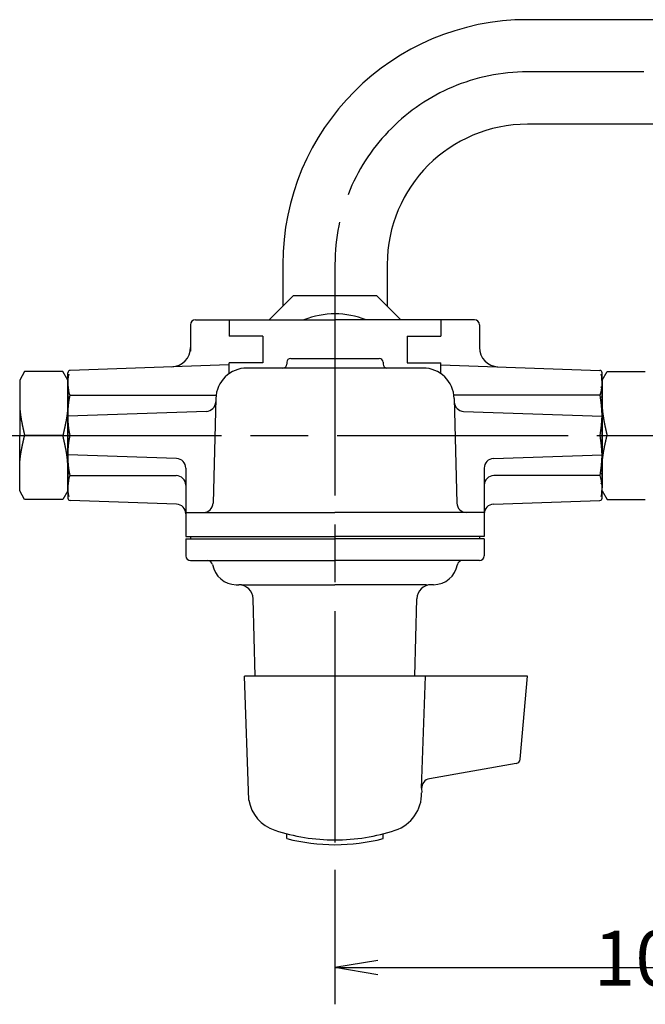
# Model space of a CAD drawing. Extents: x 0 to 1878, y 0 to 1208.
# Drawn here: x 643 to 773, y 819 to 1024 of the extents above; entities that cross this region are included whole.
import ezdxf

# ---------------------------------------------------------------- set-up
doc = ezdxf.new("R2010")
doc.units = 0
doc.header["$LTSCALE"] = 4
doc.linetypes.add('AM_ISO08W050', pattern=[18, 12, -1.5, 3, -1.5])
doc.layers.get('0').update_dxf_attribs({"linetype": 'CONTINUOUS'})
doc.layers.get('DEFPOINTS').update_dxf_attribs({"linetype": 'CONTINUOUS'})
doc.layers.add('AM_5', color=3, linetype='CONTINUOUS')
doc.layers.add('B_1791_3D57143', color=7, linetype='CONTINUOUS')
doc.styles.get("Standard").update_dxf_attribs({"font": 'isocp.shx', "bigfont": 'EXTFONT.SHX'})
doc.dimstyles.get("Standard").update_dxf_attribs({"dimtxt": 0.18, "dimasz": 0.18, "dimexe": 0.18, "dimexo": 0.0625, "dimgap": 0.09, "dimtad": 0, "dimtih": 1, "dimtoh": 1, "dimzin": 0, "dimcen": 0.09, "dimazin": 3, "dimtfac": 1, "dimtofl": 0, "dimtmove": 0, "dimatfit": 3})

# ---------------------------------------------------------------- blocks, each defined once
blk = doc.blocks.new('_OPEN')
at = {"color": 0, "linetype": 'BYBLOCK'}
for p, q in [((-1, 0.167), (0, 0)), ((-1, -0.167), (0, 0)), ((0, 0), (-1, 0))]:
    blk.add_line(p, q, dxfattribs=at)
blk = doc.blocks.new('*D80')
at = {"layer": 'AM_5'}
for p, q in [((815.73, 850.87), (815.73, 819.2)), ((708.23, 847.14), (708.23, 819.2)), ((717.16, 826.82), (806.8, 826.82))]:
    blk.add_line(p, q, dxfattribs=at)
at = {"layer": 'DEFPOINTS', "color": 0}
for p in [(815.73, 854.44), (708.23, 850.71), (815.73, 826.82)]:
    blk.add_point(p, dxfattribs=at)
at = {"layer": 'AM_5', "xscale": 8.928571390558261, "yscale": 8.928571390558261, "zscale": 8.928571390558261}
for p, rotation in [((708.23, 826.82), 179.9999999764983), ((815.73, 826.82), 359.9999999764983)]:
    blk.add_blockref('_OPEN', p, dxfattribs=dict(at, rotation=rotation))
at = {"layer": 'AM_5'}
blk.add_text('107.5', height=11.429, dxfattribs=at).set_placement((761.98, 823.04))

msp = doc.modelspace()

# ---------------------------------------------------------------- linework, layer by layer
at = {"layer": 'B_1791_3D57143', "color": 7, "linetype": 'CONTINUOUS'}
for p, q in [((815.73, 1023.69), (748.23, 1023.69)), ((804.88, 1001.99), (748.23, 1001.99)), ((697.38, 972.84), (697.38, 964.2)), ((719.08, 972.84), (719.08, 964.2)), ((699.53, 966.35), (694.53, 961.35)), ((716.93, 966.35), (699.53, 966.35)), ((721.93, 961.35), (716.93, 966.35)), ((679.23, 961.35), (708.23, 961.35)), ((686.23, 961.35), (686.23, 957.95)), ((737.23, 961.35), (708.23, 961.35)), ((730.23, 961.35), (730.23, 957.95)), ((678.23, 960.35), (678.23, 954.85)), ((738.23, 960.35), (738.23, 955.6)), ((693.23, 957.95), (686.23, 957.95)), ((693.23, 957.95), (693.23, 952.45)), ((723.23, 957.95), (723.23, 952.45)), ((723.23, 957.95), (730.23, 957.95)), ((699.03, 953.35), (717.43, 953.35)), ((686.2, 952.02), (653.21, 950.86)), ((686.23, 950.17), (686.23, 952.45)), ((693.23, 952.45), (686.23, 952.45)), ((726.49, 951.35), (689.96, 951.35)), ((698.23, 952.55), (698.23, 952.15)), ((718.23, 952.55), (718.23, 952.15)), ((723.23, 952.45), (730.23, 952.45)), ((730.23, 950.17), (730.23, 952.45)), ((730.25, 952.02), (763.25, 950.86)), ((643.75, 950.63), (642.73, 948.85)), ((642.73, 948.85), (642.73, 937.35)), ((651.7, 950.63), (643.75, 950.63)), ((652.73, 948.85), (651.7, 950.63)), ((652.73, 937.35), (652.73, 950.36)), ((652.73, 948.85), (652.73, 937.35)), ((652.73, 948.85), (652.73, 945.55)), ((652.73, 948.85), (652.73, 945.55)), ((763.73, 948.85), (764.75, 950.63)), ((763.73, 937.35), (763.73, 950.36)), ((763.73, 948.85), (763.73, 937.35)), ((763.73, 948.85), (763.73, 945.55)), ((763.73, 948.85), (763.73, 945.55)), ((763.73, 948.85), (763.73, 945.55)), ((764.75, 950.63), (772.7, 950.63)), ((653.13, 945.69), (683.48, 945.69)), ((683.46, 945.02), (682.9, 923.29)), ((763.33, 945.69), (732.97, 945.69)), ((732.99, 945.02), (733.56, 923.29)), ((681.52, 942.35), (652.73, 941.35)), ((734.94, 942.35), (763.73, 941.35)), ((642.73, 925.85), (642.73, 937.35)), ((651.7, 937.35), (643.75, 937.35)), ((652.73, 925.85), (652.73, 937.35)), ((652.73, 937.35), (652.73, 924.33)), ((763.73, 925.85), (763.73, 937.35)), ((763.73, 937.35), (763.73, 926.43)), ((764.75, 937.35), (772.7, 937.35)), ((675.3, 932.56), (652.73, 933.35)), ((741.16, 932.56), (763.73, 933.35)), ((677.23, 930.56), (677.23, 916.35)), ((739.23, 930.56), (739.23, 916.35)), ((653.13, 929), (675.23, 929)), ((763.33, 929), (741.23, 929)), ((763.73, 925.85), (763.73, 929.15)), ((763.73, 924.33), (763.73, 929.15)), ((643.75, 924.07), (642.73, 925.85)), ((652.73, 925.85), (651.7, 924.07)), ((763.73, 925.85), (764.75, 924.07)), ((651.7, 924.07), (643.75, 924.07)), ((675.3, 923.06), (653.21, 923.83)), ((741.16, 923.06), (763.25, 923.83)), ((764.75, 924.07), (772.7, 924.07)), ((677.23, 921.35), (708.23, 921.35)), ((739.23, 921.35), (708.23, 921.35)), ((677.23, 916.35), (708.23, 916.35)), ((678.23, 916.35), (678.23, 915.85)), ((739.23, 916.35), (708.23, 916.35)), ((738.23, 916.35), (738.23, 915.85)), ((677.23, 915.85), (677.23, 912.35)), ((677.23, 915.85), (708.23, 915.85)), ((739.23, 915.85), (708.23, 915.85)), ((739.23, 915.85), (739.23, 912.35)), ((678.23, 911.35), (708.23, 911.35)), ((738.23, 911.35), (708.23, 911.35)), ((687.73, 906.35), (688.23, 906.35)), ((688.8, 906.35), (708.23, 906.35)), ((727.27, 906.35), (708.23, 906.35)), ((728.73, 906.35), (728.23, 906.35)), ((691.65, 887.35), (691.23, 903.43)), ((724.81, 887.35), (725.23, 903.43)), ((748.23, 887.35), (689.43, 887.35)), ((690.33, 861.62), (689.43, 887.35)), ((726.22, 864.07), (727.03, 887.35)), ((746.72, 870.11), (748.23, 887.35)), ((745.9, 869.21), (727.87, 866.04)), ((726.22, 864.01), (726.24, 863.16)), ((698.23, 853.62), (698.23, 854.62)), ((718.23, 853.62), (718.23, 854.62))]:
    msp.add_line(p, q, dxfattribs=at)
at = {"layer": 'B_1791_3D57143', "color": 4, "linetype": 'AM_ISO08W050'}
for p, q in [((844.4, 1012.84), (748.23, 1012.84)), ((708.23, 972.84), (708.23, 850.71)), ((636.65, 937.35), (782.7, 937.35))]:
    msp.add_line(p, q, dxfattribs=at)
at = {"layer": 'B_1791_3D57143', "color": 7}
for points in [[(642.73, 943.99, 0), (642.73, 943.93, 0), (642.73, 943.88, 0), (642.73, 943.83, 0), (642.73, 943.78, 0), (642.73, 943.73, 0), (642.73, 943.67, 0), (642.73, 943.62, 0), (642.73, 943.57, 0), (642.74, 943.52, 0), (642.74, 943.46, 0), (642.74, 943.41, 0), (642.74, 943.36, 0), (642.74, 943.31, 0), (642.75, 943.25, 0), (642.75, 943.2, 0), (642.75, 943.15, 0), (642.75, 943.1, 0), (642.76, 943.05, 0), (642.76, 942.99, 0), (642.76, 942.94, 0), (642.77, 942.89, 0), (642.77, 942.84, 0), (642.77, 942.78, 0), (642.78, 942.73, 0), (642.78, 942.68, 0), (642.79, 942.63, 0), (642.79, 942.58, 0), (642.8, 942.52, 0), (642.8, 942.47, 0), (642.81, 942.42, 0), (642.81, 942.37, 0), (642.82, 942.31, 0), (642.82, 942.26, 0), (642.83, 942.21, 0), (642.83, 942.16, 0), (642.84, 942.11, 0), (642.85, 942.05, 0), (642.85, 942, 0), (642.86, 941.95, 0), (642.87, 941.9, 0), (642.87, 941.84, 0), (642.88, 941.79, 0), (642.88, 941.74, 0), (642.89, 941.69, 0), (642.9, 941.63, 0), (642.91, 941.58, 0), (642.91, 941.53, 0), (642.92, 941.48, 0), (642.93, 941.42, 0), (642.93, 941.37, 0), (642.94, 941.32, 0), (642.95, 941.27, 0), (642.96, 941.22, 0), (642.97, 941.16, 0), (642.98, 941.11, 0), (642.98, 941.06, 0), (642.99, 941.01, 0), (643, 940.96, 0), (643.01, 940.9, 0), (643.02, 940.85, 0), (643.03, 940.8, 0), (643.03, 940.75, 0), (643.04, 940.69, 0), (643.05, 940.64, 0), (643.06, 940.59, 0), (643.07, 940.54, 0), (643.08, 940.48, 0), (643.09, 940.43, 0), (643.1, 940.38, 0), (643.11, 940.33, 0), (643.12, 940.27, 0), (643.13, 940.22, 0), (643.14, 940.17, 0), (643.15, 940.12, 0), (643.16, 940.07, 0), (643.17, 940.01, 0), (643.18, 939.96, 0), (643.19, 939.91, 0), (643.2, 939.86, 0), (643.21, 939.8, 0), (643.22, 939.75, 0), (643.23, 939.7, 0), (643.24, 939.65, 0), (643.25, 939.6, 0), (643.26, 939.54, 0), (643.27, 939.49, 0), (643.29, 939.44, 0), (643.3, 939.39, 0), (643.31, 939.33, 0), (643.32, 939.28, 0), (643.33, 939.23, 0), (643.34, 939.18, 0), (643.35, 939.12, 0), (643.36, 939.07, 0), (643.38, 939.02, 0), (643.39, 938.97, 0), (643.4, 938.92, 0), (643.41, 938.86, 0), (643.42, 938.81, 0), (643.43, 938.76, 0), (643.44, 938.71, 0), (643.46, 938.65, 0), (643.47, 938.6, 0), (643.48, 938.55, 0), (643.49, 938.5, 0), (643.5, 938.45, 0), (643.51, 938.39, 0), (643.53, 938.34, 0), (643.54, 938.29, 0), (643.55, 938.24, 0), (643.56, 938.18, 0), (643.57, 938.13, 0), (643.59, 938.08, 0), (643.6, 938.03, 0), (643.61, 937.98, 0), (643.62, 937.92, 0), (643.63, 937.87, 0), (643.65, 937.82, 0), (643.66, 937.77, 0), (643.67, 937.71, 0), (643.68, 937.66, 0), (643.69, 937.61, 0), (643.71, 937.56, 0), (643.72, 937.5, 0), (643.73, 937.45, 0), (643.74, 937.4, 0), (643.75, 937.35, 0)], [(652.73, 943.99, 0), (652.73, 943.93, 0), (652.73, 943.88, 0), (652.73, 943.83, 0), (652.73, 943.78, 0), (652.73, 943.73, 0), (652.72, 943.67, 0), (652.72, 943.62, 0), (652.72, 943.57, 0), (652.72, 943.52, 0), (652.72, 943.46, 0), (652.72, 943.41, 0), (652.72, 943.36, 0), (652.71, 943.31, 0), (652.71, 943.25, 0), (652.71, 943.2, 0), (652.7, 943.15, 0), (652.7, 943.1, 0), (652.7, 943.05, 0), (652.7, 942.99, 0), (652.69, 942.94, 0), (652.69, 942.89, 0), (652.68, 942.84, 0), (652.68, 942.78, 0), (652.68, 942.73, 0), (652.67, 942.68, 0), (652.67, 942.63, 0), (652.66, 942.58, 0), (652.66, 942.52, 0), (652.65, 942.47, 0), (652.65, 942.42, 0), (652.64, 942.37, 0), (652.64, 942.31, 0), (652.63, 942.26, 0), (652.63, 942.21, 0), (652.62, 942.16, 0), (652.62, 942.11, 0), (652.61, 942.05, 0), (652.6, 942, 0), (652.6, 941.95, 0), (652.59, 941.9, 0), (652.59, 941.84, 0), (652.58, 941.79, 0), (652.57, 941.74, 0), (652.56, 941.69, 0), (652.56, 941.63, 0), (652.55, 941.58, 0), (652.54, 941.53, 0), (652.53, 941.48, 0), (652.53, 941.42, 0), (652.52, 941.37, 0), (652.51, 941.32, 0), (652.5, 941.27, 0), (652.5, 941.22, 0), (652.49, 941.16, 0), (652.48, 941.11, 0), (652.47, 941.06, 0), (652.46, 941.01, 0), (652.46, 940.96, 0), (652.45, 940.9, 0), (652.44, 940.85, 0), (652.43, 940.8, 0), (652.42, 940.75, 0), (652.41, 940.69, 0), (652.4, 940.64, 0), (652.39, 940.59, 0), (652.38, 940.54, 0), (652.37, 940.48, 0), (652.37, 940.43, 0), (652.36, 940.38, 0), (652.35, 940.33, 0), (652.34, 940.27, 0), (652.33, 940.22, 0), (652.32, 940.17, 0), (652.31, 940.12, 0), (652.3, 940.07, 0), (652.29, 940.01, 0), (652.28, 939.96, 0), (652.27, 939.91, 0), (652.25, 939.86, 0), (652.25, 939.8, 0), (652.23, 939.75, 0), (652.22, 939.7, 0), (652.21, 939.65, 0), (652.2, 939.6, 0), (652.19, 939.54, 0), (652.18, 939.49, 0), (652.17, 939.44, 0), (652.16, 939.39, 0), (652.15, 939.33, 0), (652.14, 939.28, 0), (652.13, 939.23, 0), (652.12, 939.18, 0), (652.1, 939.12, 0), (652.09, 939.07, 0), (652.08, 939.02, 0), (652.07, 938.97, 0), (652.06, 938.92, 0), (652.05, 938.86, 0), (652.03, 938.81, 0), (652.02, 938.76, 0), (652.01, 938.71, 0), (652, 938.65, 0), (651.99, 938.6, 0), (651.98, 938.55, 0), (651.97, 938.5, 0), (651.95, 938.45, 0), (651.94, 938.39, 0), (651.93, 938.34, 0), (651.92, 938.29, 0), (651.91, 938.24, 0), (651.89, 938.18, 0), (651.88, 938.13, 0), (651.87, 938.08, 0), (651.86, 938.03, 0), (651.85, 937.98, 0), (651.83, 937.92, 0), (651.82, 937.87, 0), (651.81, 937.82, 0), (651.8, 937.77, 0), (651.79, 937.71, 0), (651.77, 937.66, 0), (651.76, 937.61, 0), (651.75, 937.56, 0), (651.74, 937.5, 0), (651.73, 937.45, 0), (651.71, 937.4, 0), (651.7, 937.35, 0)], [(763.73, 943.99, 0), (763.73, 943.93, 0), (763.73, 943.88, 0), (763.73, 943.83, 0), (763.73, 943.78, 0), (763.73, 943.73, 0), (763.73, 943.67, 0), (763.73, 943.62, 0), (763.73, 943.57, 0), (763.74, 943.52, 0), (763.74, 943.46, 0), (763.74, 943.41, 0), (763.74, 943.36, 0), (763.74, 943.31, 0), (763.75, 943.25, 0), (763.75, 943.2, 0), (763.75, 943.15, 0), (763.75, 943.1, 0), (763.76, 943.05, 0), (763.76, 942.99, 0), (763.76, 942.94, 0), (763.77, 942.89, 0), (763.77, 942.84, 0), (763.77, 942.78, 0), (763.78, 942.73, 0), (763.78, 942.68, 0), (763.79, 942.63, 0), (763.79, 942.58, 0), (763.8, 942.52, 0), (763.8, 942.47, 0), (763.81, 942.42, 0), (763.81, 942.37, 0), (763.82, 942.31, 0), (763.82, 942.26, 0), (763.83, 942.21, 0), (763.83, 942.16, 0), (763.84, 942.11, 0), (763.85, 942.05, 0), (763.85, 942, 0), (763.86, 941.95, 0), (763.87, 941.9, 0), (763.87, 941.84, 0), (763.88, 941.79, 0), (763.88, 941.74, 0), (763.89, 941.69, 0), (763.9, 941.63, 0), (763.91, 941.58, 0), (763.91, 941.53, 0), (763.92, 941.48, 0), (763.93, 941.42, 0), (763.93, 941.37, 0), (763.94, 941.32, 0), (763.95, 941.27, 0), (763.96, 941.22, 0), (763.97, 941.16, 0), (763.98, 941.11, 0), (763.98, 941.06, 0), (763.99, 941.01, 0), (764, 940.96, 0), (764.01, 940.9, 0), (764.02, 940.85, 0), (764.03, 940.8, 0), (764.03, 940.75, 0), (764.04, 940.69, 0), (764.05, 940.64, 0), (764.06, 940.59, 0), (764.07, 940.54, 0), (764.08, 940.48, 0), (764.09, 940.43, 0), (764.1, 940.38, 0), (764.11, 940.33, 0), (764.12, 940.27, 0), (764.13, 940.22, 0), (764.14, 940.17, 0), (764.15, 940.12, 0), (764.16, 940.07, 0), (764.17, 940.01, 0), (764.18, 939.96, 0), (764.19, 939.91, 0), (764.2, 939.86, 0), (764.21, 939.8, 0), (764.22, 939.75, 0), (764.23, 939.7, 0), (764.24, 939.65, 0), (764.25, 939.6, 0), (764.26, 939.54, 0), (764.27, 939.49, 0), (764.29, 939.44, 0), (764.3, 939.39, 0), (764.31, 939.33, 0), (764.32, 939.28, 0), (764.33, 939.23, 0), (764.34, 939.18, 0), (764.35, 939.12, 0), (764.36, 939.07, 0), (764.38, 939.02, 0), (764.39, 938.97, 0), (764.4, 938.92, 0), (764.41, 938.86, 0), (764.42, 938.81, 0), (764.43, 938.76, 0), (764.44, 938.71, 0), (764.46, 938.65, 0), (764.47, 938.6, 0), (764.48, 938.55, 0), (764.49, 938.5, 0), (764.5, 938.45, 0), (764.51, 938.39, 0), (764.53, 938.34, 0), (764.54, 938.29, 0), (764.55, 938.24, 0), (764.56, 938.18, 0), (764.57, 938.13, 0), (764.59, 938.08, 0), (764.6, 938.03, 0), (764.61, 937.98, 0), (764.62, 937.92, 0), (764.63, 937.87, 0), (764.65, 937.82, 0), (764.66, 937.77, 0), (764.67, 937.71, 0), (764.68, 937.66, 0), (764.69, 937.61, 0), (764.71, 937.56, 0), (764.72, 937.5, 0), (764.73, 937.45, 0), (764.74, 937.4, 0), (764.75, 937.35, 0)], [(642.73, 930.71, 0), (642.73, 930.76, 0), (642.73, 930.81, 0), (642.73, 930.87, 0), (642.73, 930.92, 0), (642.73, 930.97, 0), (642.73, 931.02, 0), (642.73, 931.07, 0), (642.73, 931.13, 0), (642.74, 931.18, 0), (642.74, 931.23, 0), (642.74, 931.28, 0), (642.74, 931.34, 0), (642.74, 931.39, 0), (642.75, 931.44, 0), (642.75, 931.49, 0), (642.75, 931.54, 0), (642.75, 931.6, 0), (642.76, 931.65, 0), (642.76, 931.7, 0), (642.76, 931.75, 0), (642.77, 931.81, 0), (642.77, 931.86, 0), (642.77, 931.91, 0), (642.78, 931.96, 0), (642.78, 932.01, 0), (642.79, 932.07, 0), (642.79, 932.12, 0), (642.8, 932.17, 0), (642.8, 932.22, 0), (642.81, 932.28, 0), (642.81, 932.33, 0), (642.82, 932.38, 0), (642.82, 932.43, 0), (642.83, 932.49, 0), (642.83, 932.54, 0), (642.84, 932.59, 0), (642.85, 932.64, 0), (642.85, 932.69, 0), (642.86, 932.75, 0), (642.87, 932.8, 0), (642.87, 932.85, 0), (642.88, 932.9, 0), (642.88, 932.96, 0), (642.89, 933.01, 0), (642.9, 933.06, 0), (642.91, 933.11, 0), (642.91, 933.16, 0), (642.92, 933.22, 0), (642.93, 933.27, 0), (642.93, 933.32, 0), (642.94, 933.37, 0), (642.95, 933.43, 0), (642.96, 933.48, 0), (642.97, 933.53, 0), (642.98, 933.58, 0), (642.98, 933.63, 0), (642.99, 933.69, 0), (643, 933.74, 0), (643.01, 933.79, 0), (643.02, 933.85, 0), (643.03, 933.9, 0), (643.03, 933.95, 0), (643.04, 934, 0), (643.05, 934.05, 0), (643.06, 934.11, 0), (643.07, 934.16, 0), (643.08, 934.21, 0), (643.09, 934.26, 0), (643.1, 934.32, 0), (643.11, 934.37, 0), (643.12, 934.42, 0), (643.13, 934.47, 0), (643.14, 934.52, 0), (643.15, 934.58, 0), (643.16, 934.63, 0), (643.17, 934.68, 0), (643.18, 934.73, 0), (643.19, 934.79, 0), (643.2, 934.84, 0), (643.21, 934.89, 0), (643.22, 934.94, 0), (643.23, 935, 0), (643.24, 935.05, 0), (643.25, 935.1, 0), (643.26, 935.15, 0), (643.27, 935.2, 0), (643.29, 935.26, 0), (643.3, 935.31, 0), (643.31, 935.36, 0), (643.32, 935.41, 0), (643.33, 935.47, 0), (643.34, 935.52, 0), (643.35, 935.57, 0), (643.36, 935.62, 0), (643.38, 935.67, 0), (643.39, 935.73, 0), (643.4, 935.78, 0), (643.41, 935.83, 0), (643.42, 935.88, 0), (643.43, 935.94, 0), (643.44, 935.99, 0), (643.46, 936.04, 0), (643.47, 936.09, 0), (643.48, 936.14, 0), (643.49, 936.2, 0), (643.5, 936.25, 0), (643.51, 936.3, 0), (643.53, 936.35, 0), (643.54, 936.41, 0), (643.55, 936.46, 0), (643.56, 936.51, 0), (643.57, 936.56, 0), (643.59, 936.62, 0), (643.6, 936.67, 0), (643.61, 936.72, 0), (643.62, 936.77, 0), (643.63, 936.83, 0), (643.65, 936.88, 0), (643.66, 936.93, 0), (643.67, 936.98, 0), (643.68, 937.03, 0), (643.69, 937.09, 0), (643.71, 937.14, 0), (643.72, 937.19, 0), (643.73, 937.24, 0), (643.74, 937.29, 0), (643.75, 937.35, 0)], [(652.73, 930.71, 0), (652.73, 930.76, 0), (652.73, 930.81, 0), (652.73, 930.87, 0), (652.73, 930.92, 0), (652.73, 930.97, 0), (652.72, 931.02, 0), (652.72, 931.07, 0), (652.72, 931.13, 0), (652.72, 931.18, 0), (652.72, 931.23, 0), (652.72, 931.28, 0), (652.72, 931.34, 0), (652.71, 931.39, 0), (652.71, 931.44, 0), (652.71, 931.49, 0), (652.7, 931.54, 0), (652.7, 931.6, 0), (652.7, 931.65, 0), (652.7, 931.7, 0), (652.69, 931.75, 0), (652.69, 931.81, 0), (652.68, 931.86, 0), (652.68, 931.91, 0), (652.68, 931.96, 0), (652.67, 932.01, 0), (652.67, 932.07, 0), (652.66, 932.12, 0), (652.66, 932.17, 0), (652.65, 932.22, 0), (652.65, 932.28, 0), (652.64, 932.33, 0), (652.64, 932.38, 0), (652.63, 932.43, 0), (652.63, 932.49, 0), (652.62, 932.54, 0), (652.62, 932.59, 0), (652.61, 932.64, 0), (652.6, 932.69, 0), (652.6, 932.75, 0), (652.59, 932.8, 0), (652.59, 932.85, 0), (652.58, 932.9, 0), (652.57, 932.96, 0), (652.56, 933.01, 0), (652.56, 933.06, 0), (652.55, 933.11, 0), (652.54, 933.16, 0), (652.53, 933.22, 0), (652.53, 933.27, 0), (652.52, 933.32, 0), (652.51, 933.37, 0), (652.5, 933.43, 0), (652.5, 933.48, 0), (652.49, 933.53, 0), (652.48, 933.58, 0), (652.47, 933.63, 0), (652.46, 933.69, 0), (652.46, 933.74, 0), (652.45, 933.79, 0), (652.44, 933.85, 0), (652.43, 933.9, 0), (652.42, 933.95, 0), (652.41, 934, 0), (652.4, 934.05, 0), (652.39, 934.11, 0), (652.38, 934.16, 0), (652.37, 934.21, 0), (652.37, 934.26, 0), (652.36, 934.32, 0), (652.35, 934.37, 0), (652.34, 934.42, 0), (652.33, 934.47, 0), (652.32, 934.52, 0), (652.31, 934.58, 0), (652.3, 934.63, 0), (652.29, 934.68, 0), (652.28, 934.73, 0), (652.27, 934.79, 0), (652.25, 934.84, 0), (652.25, 934.89, 0), (652.23, 934.94, 0), (652.22, 935, 0), (652.21, 935.05, 0), (652.2, 935.1, 0), (652.19, 935.15, 0), (652.18, 935.2, 0), (652.17, 935.26, 0), (652.16, 935.31, 0), (652.15, 935.36, 0), (652.14, 935.41, 0), (652.13, 935.47, 0), (652.12, 935.52, 0), (652.1, 935.57, 0), (652.09, 935.62, 0), (652.08, 935.67, 0), (652.07, 935.73, 0), (652.06, 935.78, 0), (652.05, 935.83, 0), (652.03, 935.88, 0), (652.02, 935.94, 0), (652.01, 935.99, 0), (652, 936.04, 0), (651.99, 936.09, 0), (651.98, 936.14, 0), (651.97, 936.2, 0), (651.95, 936.25, 0), (651.94, 936.3, 0), (651.93, 936.35, 0), (651.92, 936.41, 0), (651.91, 936.46, 0), (651.89, 936.51, 0), (651.88, 936.56, 0), (651.87, 936.62, 0), (651.86, 936.67, 0), (651.85, 936.72, 0), (651.83, 936.77, 0), (651.82, 936.83, 0), (651.81, 936.88, 0), (651.8, 936.93, 0), (651.79, 936.98, 0), (651.77, 937.03, 0), (651.76, 937.09, 0), (651.75, 937.14, 0), (651.74, 937.19, 0), (651.73, 937.24, 0), (651.71, 937.29, 0), (651.7, 937.35, 0)], [(763.73, 930.71, 0), (763.73, 930.76, 0), (763.73, 930.81, 0), (763.73, 930.87, 0), (763.73, 930.92, 0), (763.73, 930.97, 0), (763.73, 931.02, 0), (763.73, 931.07, 0), (763.73, 931.13, 0), (763.74, 931.18, 0), (763.74, 931.23, 0), (763.74, 931.28, 0), (763.74, 931.34, 0), (763.74, 931.39, 0), (763.75, 931.44, 0), (763.75, 931.49, 0), (763.75, 931.54, 0), (763.75, 931.6, 0), (763.76, 931.65, 0), (763.76, 931.7, 0), (763.76, 931.75, 0), (763.77, 931.81, 0), (763.77, 931.86, 0), (763.77, 931.91, 0), (763.78, 931.96, 0), (763.78, 932.01, 0), (763.79, 932.07, 0), (763.79, 932.12, 0), (763.8, 932.17, 0), (763.8, 932.22, 0), (763.81, 932.28, 0), (763.81, 932.33, 0), (763.82, 932.38, 0), (763.82, 932.43, 0), (763.83, 932.49, 0), (763.83, 932.54, 0), (763.84, 932.59, 0), (763.85, 932.64, 0), (763.85, 932.69, 0), (763.86, 932.75, 0), (763.87, 932.8, 0), (763.87, 932.85, 0), (763.88, 932.9, 0), (763.88, 932.96, 0), (763.89, 933.01, 0), (763.9, 933.06, 0), (763.91, 933.11, 0), (763.91, 933.16, 0), (763.92, 933.22, 0), (763.93, 933.27, 0), (763.93, 933.32, 0), (763.94, 933.37, 0), (763.95, 933.43, 0), (763.96, 933.48, 0), (763.97, 933.53, 0), (763.98, 933.58, 0), (763.98, 933.63, 0), (763.99, 933.69, 0), (764, 933.74, 0), (764.01, 933.79, 0), (764.02, 933.85, 0), (764.03, 933.9, 0), (764.03, 933.95, 0), (764.04, 934, 0), (764.05, 934.05, 0), (764.06, 934.11, 0), (764.07, 934.16, 0), (764.08, 934.21, 0), (764.09, 934.26, 0), (764.1, 934.32, 0), (764.11, 934.37, 0), (764.12, 934.42, 0), (764.13, 934.47, 0), (764.14, 934.52, 0), (764.15, 934.58, 0), (764.16, 934.63, 0), (764.17, 934.68, 0), (764.18, 934.73, 0), (764.19, 934.79, 0), (764.2, 934.84, 0), (764.21, 934.89, 0), (764.22, 934.94, 0), (764.23, 935, 0), (764.24, 935.05, 0), (764.25, 935.1, 0), (764.26, 935.15, 0), (764.27, 935.2, 0), (764.29, 935.26, 0), (764.3, 935.31, 0), (764.31, 935.36, 0), (764.32, 935.41, 0), (764.33, 935.47, 0), (764.34, 935.52, 0), (764.35, 935.57, 0), (764.36, 935.62, 0), (764.38, 935.67, 0), (764.39, 935.73, 0), (764.4, 935.78, 0), (764.41, 935.83, 0), (764.42, 935.88, 0), (764.43, 935.94, 0), (764.44, 935.99, 0), (764.46, 936.04, 0), (764.47, 936.09, 0), (764.48, 936.14, 0), (764.49, 936.2, 0), (764.5, 936.25, 0), (764.51, 936.3, 0), (764.53, 936.35, 0), (764.54, 936.41, 0), (764.55, 936.46, 0), (764.56, 936.51, 0), (764.57, 936.56, 0), (764.59, 936.62, 0), (764.6, 936.67, 0), (764.61, 936.72, 0), (764.62, 936.77, 0), (764.63, 936.83, 0), (764.65, 936.88, 0), (764.66, 936.93, 0), (764.67, 936.98, 0), (764.68, 937.03, 0), (764.69, 937.09, 0), (764.71, 937.14, 0), (764.72, 937.19, 0), (764.73, 937.24, 0), (764.74, 937.29, 0), (764.75, 937.35, 0)]]:
    msp.add_polyline3d(points, dxfattribs=at)
at = {"layer": 'B_1791_3D57143', "color": 7, "linetype": 'CONTINUOUS'}
for centre, radius, start, end in [((748.23, 972.84), 50.85, 90, 180), ((748.23, 972.84), 29.15, 90, 180), ((679.23, 960.35), 1, 90, 180), ((708.23, 945.35), 17.25, 68.0543, 111.9457), ((737.23, 960.35), 1, 360, 90), ((674.23, 955.6), 4, 272, 0), ((742.23, 955.6), 4, 180, 268), ((699.03, 952.55), 0.8, 90, 180), ((717.43, 952.55), 0.8, 360, 90), ((653.23, 950.36), 0.5, 92, 180), ((689.96, 944.85), 6.5, 90, 178.5), ((697.43, 952.15), 0.8, 270, 0), ((719.03, 952.15), 0.8, 180, 270), ((726.49, 944.85), 6.5, 1.5, 90), ((763.23, 950.36), 0.5, 360, 88), ((661.21, 948.27), 8.49, 167.8307, 197.6854), ((755.24, 948.27), 8.49, 342.3146, 12.1693), ((763.43, 947.65), 0.3, 270, 360), ((674.62, 941.52), 21.89, 169.016, 190.984), ((652.93, 945.55), 0.2, 180, 270), ((741.83, 941.52), 21.89, 349.016, 10.984), ((763.53, 945.55), 0.2, 270, 360), ((681.45, 944.35), 2, 272, 358.5), ((735.01, 944.35), 2, 181.5, 268), ((674.62, 933.18), 21.89, 169.016, 190.984), ((741.83, 933.18), 21.89, 349.016, 10.984), ((675.23, 930.56), 2, 360, 88), ((741.23, 930.56), 2, 92, 180), ((652.93, 929.15), 0.2, 90, 180), ((661.21, 926.43), 8.49, 162.3146, 192.1693), ((675.23, 927), 2, 360, 90), ((741.23, 927), 2, 90, 180), ((755.24, 926.43), 8.49, 347.8307, 17.6854), ((763.53, 929.15), 0.2, 360, 90), ((763.43, 927.05), 0.3, 360, 90), ((653.23, 924.33), 0.5, 180, 268), ((763.23, 924.33), 0.5, 272, 0), ((675.23, 921.06), 2, 360, 88), ((680.9, 923.35), 2, 270, 358.5), ((735.56, 923.35), 2, 181.5, 270), ((741.23, 921.06), 2, 92, 180), ((678.23, 912.35), 1, 180, 270), ((738.23, 912.35), 1, 270, 0), ((681.81, 910.35), 1, 9.5941, 90), ((687.73, 911.35), 5, 189.5941, 270), ((728.73, 911.35), 5, 270, 350.4059), ((734.64, 910.35), 1, 90, 170.4059), ((688.23, 903.35), 3, 1.5, 90), ((728.23, 903.35), 3, 90, 178.5), ((745.72, 870.2), 1, 280, 355), ((728.22, 864.07), 2, 100, 181.4513), ((718.24, 862.95), 8, 288.2347, 1.4513), ((698.21, 862.95), 8, 189.5736, 251.7653), ((708.23, 893.35), 40, 251.7653, 270), ((708.23, 893.35), 40, 270, 288.2347), ((708.23, 892.35), 40, 255.5225, 270), ((708.23, 892.35), 40, 270, 284.4775)]:
    msp.add_arc(centre, radius, start, end, dxfattribs=at)
at = {"layer": 'B_1791_3D57143', "color": 4, "linetype": 'AM_ISO08W050'}
msp.add_arc((748.23, 972.84), 40, 90, 180, dxfattribs=at)

# ---------------------------------------------------------------- dimensions: what is measured, and where the dimension line sits
at = {"layer": 'AM_5'}
dim = msp.add_linear_dim(base=(815.73, 826.82), p1=(708.23, 850.71), p2=(815.73, 854.44), angle=180, dimstyle='Standard', override={"dimscale": 3.571429, "dimtxt": 3.2, "dimexe": 2.133603, "dimdec": 1, "dimrnd": 0.01, "dimblk1": 'OPEN', "dimblk2": 'OPEN', "dimsah": 1, "dimtzin": 8}, dxfattribs=at)
dim.commit()
dim.dimension.update_dxf_attribs({"geometry": '*D80', "text_midpoint": (761.98, 826.82), "dimtype": 128})

doc.saveas('drawing.dxf')
